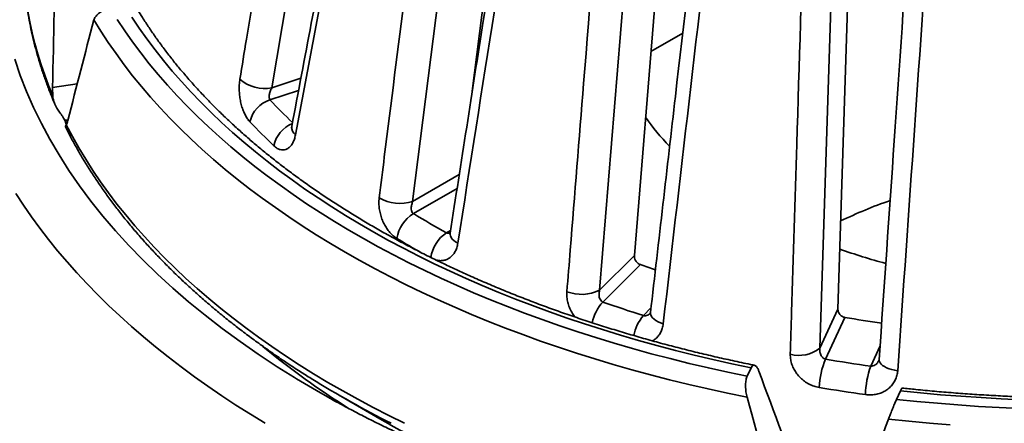
# Model space of a CAD drawing. Units: inches. Extents: x 1.3 to 67.2, y 0.5 to 87.5.
# Drawn here: x 50 to 56.3, y 63.8 to 66.4 of the extents above; entities that cross this region are included whole.
import ezdxf

# ---------------------------------------------------------------- set-up
doc = ezdxf.new("R2010")
doc.units = ezdxf.units.IN
doc.header["$LTSCALE"] = 8
doc.header["$MEASUREMENT"] = 0

msp = doc.modelspace()

# ---------------------------------------------------------------- linework, layer by layer
at = {"color": 7, "linetype": 'Continuous', "lineweight": 35}
for p, q in [((52.3245581, 70.2508233), (51.6141792, 65.9690496)), ((53.3861119, 69.7229275), (52.9097557, 65.9480341)), ((53.0787527, 69.6125871), (52.5242099, 65.2346777)), ((54.3112449, 69.259042), (53.9578656, 64.886663)), ((54.0933928, 69.1087846), (53.7324773, 64.6612992)), ((55.412831, 68.9491898), (55.27331, 64.5393497)), ((55.2993331, 68.7737494), (55.1566403, 64.2879889)), ((54.2700041, 66.3238645), (54.06443, 66.2051891)), ((53.7324773, 64.6612992), (53.9578656, 64.886663)), ((53.9960336, 64.8269925), (53.7542561, 64.5852411)), ((55.1566403, 64.2879889), (55.27331, 64.5393497)), ((55.3189453, 64.4860483), (55.1937917, 64.2164096)), ((54.6864527, 64.1062337), (54.7120214, 64.1613204)), ((51.9032323, 64.0128678), (51.9880177, 63.9647387)), ((52.0439919, 63.9860542), (52.3273092, 63.8224458)), ((55.6523785, 63.9568206), (55.6779472, 64.0119073))]:
    msp.add_line(p, q, dxfattribs=at)
at = {"color": 8, "linetype": 'Continuous', "lineweight": 35}
for p, q in [((51.6141792, 65.9690496), (51.8019608, 66.0316367)), ((50.1970145, 65.9709506), (50.3557392, 65.9955027)), ((51.7871291, 65.9532542), (51.6019088, 65.8915208)), ((50.296695, 65.7633317), (50.2747847, 65.7599425)), ((50.2778907, 65.7532512), (50.2946641, 65.7558458)), ((52.5242099, 65.2346777), (52.82537, 65.4085337)), ((52.8114553, 65.3195722), (52.5291315, 65.1565902)), ((52.742487, 65.0334227), (52.7691002, 65.0487862)), ((54.015562, 64.4981484), (54.0648295, 64.5474105)), ((55.485241, 64.1713273), (55.5460267, 64.3022882))]:
    msp.add_line(p, q, dxfattribs=at)
at = {"color": 7, "linetype": 'Continuous', "lineweight": 35, "flags": 128}
for points in [[(54.6858218, 63.9709516), (54.5592152, 63.9969103), (54.4335205, 64.0243065), (54.308787, 64.0531296), (54.1850635, 64.0833682), (54.0623977, 64.1150109), (53.9408378, 64.1480448), (53.820431, 64.1824576), (53.7012245, 64.2182358), (53.583264, 64.2553649), (53.4665965, 64.2938313), (53.3512664, 64.3336191), (53.2373195, 64.3747136), (53.1247995, 64.4170983), (53.013751, 64.460757), (52.9042165, 64.5056724), (52.796239, 64.551827), (52.6898607, 64.599203), (52.5851229, 64.6477819), (52.4820663, 64.6975448), (52.3807317, 64.7484724), (52.2811577, 64.8005445), (52.1833834, 64.8537411), (52.0874472, 64.9080415), (51.993386, 64.9634243), (51.9012368, 65.0198682), (51.8110354, 65.077351), (51.7228167, 65.1358503), (51.6366155, 65.1953436), (51.5524653, 65.2558074), (51.4703987, 65.3172183), (51.3904479, 65.3795524), (51.3126438, 65.4427853), (51.2370165, 65.5068922), (51.1635962, 65.5718486), (51.0924107, 65.6376288), (51.0234886, 65.7042075), (50.9568557, 65.7715581), (50.8925392, 65.8396553), (50.8305628, 65.9084718), (50.7709517, 65.9779811), (50.7137291, 66.0481562), (50.6589164, 66.1189696), (50.6065359, 66.1903937), (50.5566074, 66.2624008), (50.5091506, 66.3349628), (50.4641841, 66.4080512)], [(50.6148463, 66.4102804), (50.6627873, 66.3381458), (50.7132122, 66.2665778), (50.7661008, 66.1956049), (50.8214317, 66.1252552), (50.8791835, 66.0555571), (50.9393325, 65.986538), (51.0018553, 65.9182253), (51.0667267, 65.8506466), (51.133921, 65.7838285), (51.2034114, 65.7177977), (51.2751706, 65.6525807), (51.3491693, 65.588203), (51.4253784, 65.5246905), (51.5037676, 65.4620686), (51.5843058, 65.4003622), (51.6669606, 65.3395956), (51.7516997, 65.2797934), (51.8384885, 65.220979), (51.927293, 65.1631761), (52.018078, 65.1064078), (52.1108068, 65.0506964), (52.2054428, 64.9960642), (52.3019483, 64.942533), (52.4002845, 64.8901239), (52.5004129, 64.8388581), (52.6022936, 64.7887561), (52.7058852, 64.7398373), (52.8111474, 64.6921216), (52.9180376, 64.6456279), (53.0265137, 64.6003748), (53.1365325, 64.5563802), (53.2480499, 64.5136616), (53.3610214, 64.472236), (53.4754025, 64.43212), (53.5911473, 64.3933296), (53.7082098, 64.3558801), (53.8265436, 64.3197865), (53.9461011, 64.2850632), (54.0668349, 64.2517238), (54.1886974, 64.219782), (54.3116394, 64.18925), (54.4356122, 64.1601403), (54.5605665, 64.1324645), (54.6864527, 64.1062337)], [(54.7120214, 64.1613204), (54.588341, 64.1871799), (54.4655765, 64.2144551), (54.3437767, 64.2431357), (54.22299, 64.27321), (54.1032641, 64.3046664), (53.9846466, 64.3374922), (53.8671842, 64.3716742), (53.7509236, 64.4071993), (53.635911, 64.4440533), (53.5221919, 64.4822214), (53.4098112, 64.5216887), (53.2988135, 64.5624394), (53.1892429, 64.6044575), (53.0811426, 64.6477261), (52.9745554, 64.6922283), (52.8695238, 64.7379464), (52.7660895, 64.7848624), (52.6642931, 64.8329575), (52.5641753, 64.8822128), (52.4657754, 64.9326087), (52.3691322, 64.984125), (52.2742849, 65.0367419), (52.1812703, 65.0904381), (52.0901253, 65.1451923), (52.0008867, 65.2009832), (51.913589, 65.2577882), (51.8282671, 65.315585), (51.7449549, 65.3743508), (51.6636852, 65.4340622), (51.5844906, 65.4946957), (51.5074022, 65.5562271), (51.4324506, 65.6186321), (51.3596652, 65.6818858), (51.2890754, 65.7459635), (51.2207086, 65.8108394), (51.1545922, 65.8764881), (51.0907525, 65.9428835), (51.0292145, 66.0099992), (50.970003, 66.0778089), (50.9131409, 66.1462853), (50.858651, 66.2154016), (50.806555, 66.2851303), (50.7568735, 66.3554438), (50.7096262, 66.4263142)], [(50.2849381, 65.7300039), (50.3243111, 65.65545), (50.3662046, 65.5813553), (50.4106035, 65.5077486), (50.4574898, 65.4346576), (50.5068456, 65.3621106), (50.5586526, 65.2901352), (50.6128906, 65.2187592), (50.6695388, 65.1480099), (50.7285755, 65.0779145), (50.7899779, 65.0084995), (50.8537228, 64.939792), (50.9197854, 64.871818), (50.9881406, 64.8046037), (51.0587625, 64.7381749), (51.1316232, 64.6725568), (51.2066957, 64.607775), (51.2839505, 64.5438539), (51.3633584, 64.4808182), (51.4448888, 64.4186923), (51.5285104, 64.3574995), (51.6141912, 64.2972636), (51.7018987, 64.2380077), (51.7915985, 64.1797542), (51.8832569, 64.1225257), (51.9768385, 64.0663442), (52.0723076, 64.0112311), (52.1696273, 63.9572076), (52.2687606, 63.9042943), (52.3696696, 63.8525117), (52.4723149, 63.8018793)], [(51.5706168, 63.8018239), (51.4751996, 63.8600999), (51.3816937, 63.9193996), (51.2901325, 63.979702), (51.2005482, 64.0409859), (51.1129724, 64.1032299), (51.0274355, 64.1664116), (50.9439684, 64.2305093), (50.8626, 64.2955001), (50.783359, 64.3613611), (50.7062733, 64.4280691), (50.6313704, 64.4956006), (50.5586765, 64.5639321), (50.488217, 64.633039), (50.4200168, 64.7028972), (50.3541001, 64.7734822), (50.2904903, 64.8447689), (50.2292096, 64.9167326), (50.1702795, 64.9893475), (50.1137204, 65.062588), (50.0595531, 65.1364287), (50.0077959, 65.2108433), (49.9584677, 65.2858056)], [(51.7607522, 64.0975345), (51.7741314, 64.0893733), (51.9032323, 64.0128678)], [(56.4604578, 63.9545242), (56.3293012, 63.9603346), (56.1983705, 63.9676508), (56.0677182, 63.9764698), (55.9373959, 63.9867886), (55.807455, 63.9986026), (55.6779472, 64.0119073)], [(55.6523785, 63.9568206), (55.7841182, 63.943201), (55.9163025, 63.9311016), (56.0488786, 63.9205274), (56.1817938, 63.9114821), (56.3149951, 63.9039698), (56.4484297, 63.8979934)], [(55.9980103, 63.7918341), (55.8650241, 63.8028761), (55.7324411, 63.8154314), (55.6003128, 63.8294947)]]:
    msp.add_lwpolyline(points, dxfattribs=at)
at = {"color": 8, "linetype": 'Continuous', "lineweight": 35, "flags": 128}
for points in [[(49.9516361, 66.1542438), (49.9877307, 66.0494899), (50.0285624, 65.9453173), (50.0741042, 65.8417973), (50.1243245, 65.7390013), (50.1791887, 65.6369992), (50.2386597, 65.5358613), (50.3026961, 65.4356567), (50.3712542, 65.3364541), (50.4442871, 65.2383214), (50.5217449, 65.1413261), (50.6035746, 65.0455346), (50.6897196, 64.9510124), (50.7801215, 64.8578246), (50.8747174, 64.7660345), (50.9734435, 64.6757056), (51.0762319, 64.5868996), (51.1830114, 64.4996771), (51.2937098, 64.4140983), (51.4082508, 64.3302216), (51.5265558, 64.2481045), (51.6485437, 64.1678033), (51.7607522, 64.0975345)], [(52.8161485, 64.9648817), (52.8019817, 64.9735258), (52.7898725, 64.9827891), (52.7800428, 64.9925022), (52.7726726, 65.0024869), (52.7678974, 65.0125606), (52.7658042, 65.0225387), (52.7661286, 65.0305909)], [(54.1440048, 64.4449675), (54.1265578, 64.4512089), (54.1106441, 64.4583425), (54.0965549, 64.4662377), (54.0845486, 64.4747498), (54.0748452, 64.4837232), (54.0676221, 64.4929931), (54.063012, 64.5023899), (54.0610989, 64.5117413), (54.0612555, 64.517198)], [(55.6597122, 64.1411683), (55.640174, 64.1445986), (55.6215401, 64.1491066), (55.6041514, 64.1546094), (55.5883272, 64.1610065), (55.5743569, 64.1681804), (55.5624963, 64.176), (55.552963, 64.1843219), (55.5459311, 64.1929936), (55.5415301, 64.2018564), (55.5398402, 64.2107478), (55.5398937, 64.2137971)]]:
    msp.add_lwpolyline(points, dxfattribs=at)
at = {"color": 8, "linetype": 'Continuous', "lineweight": 35}
for centre, radius, start, end in [((52.3952486, 66.8578679), 2.3900885, 175.73175473, 203.17881411), ((54.2858842, 68.4249976), 3.6908304, 223.34774887, 226.55320875), ((51.8218643, 65.5536284), 0.1994686, 112.22280713, 168.03318567), ((51.8015365, 65.7132561), 0.0591678, 174.38206935, 233.8507453), ((56.5715798, 62.460384), 2.9422615, 109.07384496, 115.80771459), ((55.4171289, 69.9332916), 5.774175, 238.75529388, 240.61959904), ((52.8765675, 64.8363518), 0.2383579, 124.23008279, 170.95372104), ((53.9644865, 64.3901319), 0.2868178, 137.13643386, 167.5748937), ((54.2500879, 64.3046745), 0.3040305, 140.47881853, 167.78957913), ((54.8506465, 68.2752841), 5.1642123, 230.36992366, 238.00243381)]:
    msp.add_arc(centre, radius, start, end, dxfattribs=at)
at = {"color": 7, "linetype": 'Continuous', "lineweight": 35}
for centre, radius, start, end in [((51.57073, 66.2195493), 0.25424, 229.95635552, 279.84006523), ((51.6608659, 65.7073858), 0.1933433, 107.75425906, 167.40992178), ((52.6022169, 66.8361972), 2.5642278, 204.81683533, 204.98167061), ((54.2247599, 68.3478536), 3.7852384, 223.34864625, 226.65748582), ((55.3921352, 66.7471204), 1.6711929, 215.35155296, 223.7261976), ((52.4441071, 65.5034668), 0.2804711, 240.91651403, 286.59476844), ((52.6480857, 64.9612103), 0.2287431, 121.33454699, 171.09879023), ((55.479458, 70.0208843), 5.6890934, 238.7620505, 241.24332603), ((56.6874144, 68.9168608), 4.2289151, 250.63686062, 254.85611541), ((56.3959443, 71.5961743), 7.1820188, 250.47881092, 251.29469908), ((53.6167252, 64.9013045), 0.2664603, 249.03275567, 295.74755793), ((56.3979841, 72.0817254), 7.9489983, 250.57417056, 252.55960436), ((56.8338658, 73.3159645), 8.9589287, 260.2647275, 261.8001776), ((55.0222805, 64.4561207), 0.2152228, 254.63692973, 308.62952168), ((55.6659963, 64.0123083), 0.5144264, 156.62452537, 177.64987647), ((56.8310203, 73.8361829), 9.7581021, 260.34114704, 262.07284145), ((56.0645749, 63.96697), 0.6143205, 160.56995233, 178.11130926), ((55.3492836, 69.7035941), 6.6041519, 238.19210915, 243.33163585), ((56.8291886, 73.8878885), 9.9961913, 260.34108573, 262.07292598), ((55.4118079, 69.1630162), 6.1673191, 239.99099764, 241.60558342)]:
    msp.add_arc(centre, radius, start, end, dxfattribs=at)
for centre, major_axis, ratio, start_param, end_param in [((57.4933065, 58.6719508), (-1.814556, 25.6527321), 0.27596809, 1.22334334, 1.262817366), ((56.3076984, 61.2263044), (2.8660492, 17.1164962), 0.392764372, 1.329592243, 1.369066269), ((54.5700315, 73.4762644), (-6.613185, 21.4374457), 0.124934248, 1.982612123, 2.023963006), ((59.1128773, 59.6069091), (-7.0417006, 22.8636423), 0.126516091, 1.339947187, 1.379421213), ((54.6881276, 60.2913461), (7.6046464, 20.6390525), 0.016933398, 1.404758129, 1.444232155)]:
    msp.add_ellipse(centre, major_axis=major_axis, ratio=ratio, start_param=start_param, end_param=end_param, dxfattribs=at)
for points, knots in [([(51.4071594, 66.0249148), (51.4214165, 66.1112389), (51.4927019, 66.5428595), (51.7286043, 67.9706641), (51.9508174, 69.3123746), (52.1158312, 70.3087191)], [0, 0, 0, 0, 0.060461026, 0.302305091, 1, 1, 1, 1]), ([(52.5383141, 69.9156266), (52.5307281, 69.8757311), (52.3493189, 68.921685), (52.0840311, 67.5227941), (51.8269671, 66.1639086), (51.7428055, 65.7190158)], [0, 0, 0, 0, 0.028516789, 0.68194092, 1, 1, 1, 1]), ([(52.5644602, 69.8601386), (52.5483392, 69.7756012), (52.4677344, 69.3529148), (52.2013515, 67.9547002), (51.9518856, 66.6410135), (51.766634, 65.6654791)], [0, 0, 0, 0, 0.060461049, 0.302305098, 1, 1, 1, 1]), ([(52.3077747, 65.2583596), (52.3188818, 65.3466114), (52.3744171, 65.7878705), (52.55819, 67.2475713), (52.7312471, 68.6193227), (52.859758, 69.6379754)], [0, 0, 0, 0, 0.060461023, 0.302305098, 1, 1, 1, 1]), ([(53.441257, 69.3389168), (53.434821, 69.297956), (53.280893, 68.3183136), (53.0557935, 66.8821609), (52.8376512, 65.4871665), (52.7662509, 65.0305702)], [0, 0, 0, 0, 0.028516798, 0.682023402, 1, 1, 1, 1]), ([(53.4942154, 69.2717109), (53.4805119, 69.1849069), (53.4119945, 68.7508868), (53.1855736, 67.3152188), (52.9735763, 65.9664602), (52.8161485, 64.9648817)], [0, 0, 0, 0, 0.060461059, 0.302305105, 1, 1, 1, 1]), ([(53.5213766, 64.6524878), (53.5285767, 64.7421309), (53.5645771, 65.1903467), (53.6836971, 66.6730681), (53.7958047, 68.0664923), (53.879055, 69.1012391)], [0, 0, 0, 0, 0.060461014, 0.3023051, 1, 1, 1, 1]), ([(54.5698451, 68.9154571), (54.5649975, 68.873639), (54.448998, 67.8729591), (54.2794294, 66.4068214), (54.1150742, 64.982765), (54.0613407, 64.51719)], [0, 0, 0, 0, 0.028516739, 0.682387359, 1, 1, 1, 1]), ([(54.6561035, 68.8422511), (54.6457515, 68.7536188), (54.5939911, 68.3104575), (54.4229618, 66.8445826), (54.2628802, 65.4675455), (54.1440048, 64.4449675)], [0, 0, 0, 0, 0.060461059, 0.302305107, 1, 1, 1, 1]), ([(54.9652606, 64.2485887), (54.9680631, 64.338992), (54.9820756, 64.791009), (55.028423, 66.2863056), (55.0719419, 67.6915578), (55.1042587, 68.735088)], [0, 0, 0, 0, 0.060461019, 0.30230509, 1, 1, 1, 1]), ([(55.8472876, 68.6740433), (55.8443589, 68.6316345), (55.7742225, 67.6160252), (55.6717362, 66.1292199), (55.5723689, 64.6851299), (55.5399368, 64.2137998)], [0, 0, 0, 0, 0.028516767, 0.682921966, 1, 1, 1, 1]), ([(55.9709436, 68.6010259), (55.9646485, 68.5111285), (55.9331727, 68.0616413), (55.8291908, 66.574865), (55.7319342, 65.1782699), (55.6597122, 64.1411683)], [0, 0, 0, 0, 0.060461053, 0.302305099, 1, 1, 1, 1]), ([(50.0118443, 67.0339075), (50.0112526, 67.0272971), (50.0084566, 66.9960634), (50.0057668, 66.9401385), (50.0038522, 66.8661703), (50.0044317, 66.7921966), (50.0072758, 66.7182484), (50.0124449, 66.6443471), (50.0199211, 66.5705166), (50.029706, 66.4967795), (50.0417966, 66.4231582), (50.0561897, 66.3496757), (50.0728825, 66.2763552), (50.0918697, 66.2032196), (50.1131533, 66.1302937), (50.1367, 66.0575965), (50.1626123, 65.9851702), (50.1874593, 65.9207908), (50.2046342, 65.8807207), (50.2115603, 65.8645615)], [0, 0, 0, 0, 0.016817515, 0.079461652, 0.142093337, 0.20471795, 0.267340856, 0.329966738, 0.392600596, 0.455248396, 0.517915421, 0.580606585, 0.643326608, 0.706079357, 0.768868597, 0.831697195, 0.894567665, 0.957482029, 1, 1, 1, 1]), ([(50.5694081, 66.4829529), (50.5629395, 66.4817098), (50.5511883, 66.4794516), (50.5345207, 66.4736575), (50.519607, 66.4669369), (50.5057176, 66.4588215), (50.4930077, 66.44947), (50.4821378, 66.4391369), (50.4707801, 66.4252575), (50.4667551, 66.414758), (50.4641841, 66.4080512)], [0, 0, 0, 0, 0.131096656, 0.238159105, 0.345241545, 0.455766243, 0.566308052, 0.681386457, 0.796475823, 1, 1, 1, 1]), ([(54.7331917, 64.1774372), (54.7295774, 64.1781605), (54.6873541, 64.18661), (54.6070272, 64.2036042), (54.4925969, 64.2289543), (54.3790678, 64.2555971), (54.2664311, 64.2834407), (54.154741, 64.3124973), (54.0440332, 64.3427491), (53.934349, 64.3741874), (53.8257263, 64.4067984), (53.7182051, 64.4405715), (53.6118227, 64.4754925), (53.5066182, 64.5115496), (53.4026279, 64.5487278), (53.2998896, 64.5870138), (53.1984398, 64.6263931), (53.0983141, 64.6668504), (52.9995482, 64.7083705), (52.9021781, 64.7509384), (52.8062363, 64.7945365), (52.7117588, 64.8391499), (52.6187772, 64.8847604), (52.5273254, 64.9313515), (52.4374347, 64.9789052), (52.3491372, 65.0274038), (52.2624636, 65.076829), (52.1774435, 65.1271618), (52.0941071, 65.1783837), (52.0124831, 65.2304754), (51.9325989, 65.283417), (51.8544831, 65.3371894), (51.7781611, 65.3917715), (51.7036609, 65.4471441), (51.6310059, 65.503286), (51.5602207, 65.5601766), (51.4913305, 65.6177957), (51.424356, 65.6761217), (51.3593216, 65.7351343), (51.2962461, 65.7948116), (51.2351523, 65.8551332), (51.1760589, 65.9160777), (51.1189852, 65.9776239), (51.0639488, 66.0397506), (51.0109691, 66.1024372), (50.9600605, 66.1656621), (50.9112452, 66.2294054), (50.8645167, 66.2936426), (50.8199718, 66.358367), (50.7807456, 66.4182774), (50.7573081, 66.45677), (50.7471887, 66.4733898)], [0, 0, 0, 0, 0.001957637, 0.02286954, 0.043780392, 0.064690031, 0.085598323, 0.106505279, 0.127410807, 0.148314857, 0.169217429, 0.190118411, 0.211017832, 0.231915603, 0.252811733, 0.273706211, 0.294598965, 0.315490068, 0.336379469, 0.357267179, 0.378153251, 0.399037698, 0.419920595, 0.440801989, 0.461681971, 0.482560644, 0.503438135, 0.524314593, 0.545190191, 0.566065134, 0.586939661, 0.607814037, 0.628688452, 0.649563266, 0.670438809, 0.691315529, 0.712193903, 0.733074426, 0.753957679, 0.774844237, 0.79573484, 0.816630191, 0.837531083, 0.858438336, 0.879352933, 0.90027571, 0.921207706, 0.942149966, 0.963103496, 0.98406942, 1, 1, 1, 1]), ([(51.4721716, 65.7495297), (51.4667306, 65.7559066), (51.4558482, 65.7686607), (51.441304, 65.7935468), (51.4286303, 65.8218924), (51.4181555, 65.8532451), (51.4102182, 65.8866946), (51.4049039, 65.9212515), (51.4025105, 65.9558372), (51.4027231, 65.9912134), (51.4056214, 66.013231), (51.4071594, 66.0249148)], [0, 0, 0, 0, 0.109486855, 0.218976869, 0.328449242, 0.437922266, 0.547658038, 0.657390605, 0.766833834, 0.876269522, 1, 1, 1, 1]), ([(50.1980858, 65.9171242), (50.1976655, 65.9261673), (50.1968165, 65.9444379), (50.1969481, 65.9620537), (50.1970145, 65.9709506)], [0, 0, 0, 0, 0.49495062, 1, 1, 1, 1]), ([(51.6141792, 65.9690496), (51.6102681, 65.9615673), (51.6043604, 65.9502656), (51.5993023, 65.9339577), (51.5964658, 65.9201486), (51.5960212, 65.9064154), (51.5985174, 65.896496), (51.6011439, 65.8926428), (51.6019088, 65.8915208)], [0, 0, 0, 0, 0.283089564, 0.427592873, 0.571939276, 0.770871447, 0.933275785, 1, 1, 1, 1]), ([(50.2510192, 65.7988314), (50.2449749, 65.8072446), (50.2327129, 65.8243124), (50.2172914, 65.8504178), (50.2065293, 65.8754068), (50.2001734, 65.8965949), (50.198728, 65.9108085), (50.1980858, 65.9171242)], [0, 0, 0, 0, 0.254218486, 0.51573008, 0.686107504, 0.860521857, 1, 1, 1, 1]), ([(50.2747847, 65.7599425), (50.2724586, 65.7645737), (50.2677355, 65.7739769), (50.259096, 65.7874789), (50.2530182, 65.7960217), (50.2510192, 65.7988314)], [0, 0, 0, 0, 0.3944134315, 0.8008180632, 1, 1, 1, 1]), ([(50.284214, 65.7322608), (50.284199, 65.73327), (50.284141, 65.7371592), (50.2817607, 65.7444662), (50.2788491, 65.7510755), (50.2778907, 65.7532512)], [0, 0, 0, 0, 0.190319957, 0.733459986, 1, 1, 1, 1]), ([(50.2955314, 65.7586992), (50.2939955, 65.7531475), (50.2908924, 65.7419308), (50.2869362, 65.7340062), (50.2849381, 65.7300039)], [0, 0, 0, 0, 0.494953148, 1, 1, 1, 1]), ([(50.2849381, 65.7300039), (50.2834457, 65.7270459), (50.2803998, 65.721009), (50.2795661, 65.7169265), (50.2800816, 65.7168929), (50.2802277, 65.7168834)], [0, 0, 0, 0, 0.407810813, 0.832288903, 1, 1, 1, 1]), ([(50.280037, 65.7167811), (50.2883124, 65.7002084), (50.3084261, 65.6599277), (50.3429409, 65.5964281), (50.3832104, 65.5262246), (50.4257694, 65.4564791), (50.4705003, 65.3871967), (50.5174156, 65.3184079), (50.5664928, 65.2501362), (50.6177163, 65.1824067), (50.6710682, 65.1152437), (50.7265297, 65.0486715), (50.7840814, 64.982714), (50.8437027, 64.9173947), (50.9053722, 64.8527367), (50.9690682, 64.7887629), (51.0347676, 64.7254955), (51.1024469, 64.6629566), (51.1720817, 64.6011676), (51.2436477, 64.5401498), (51.3171194, 64.4799239), (51.3924699, 64.4205101), (51.4696731, 64.3619282), (51.5487042, 64.3041993), (51.6295206, 64.2473342), (51.712155, 64.1913854), (51.791377, 64.1394994), (51.8438571, 64.1067151), (51.8675475, 64.0919157)], [0, 0, 0, 0, 0.027245597, 0.066221791, 0.105225318, 0.144255543, 0.183311244, 0.222391389, 0.261494551, 0.300619341, 0.339764358, 0.378928102, 0.418108855, 0.457305245, 0.496515714, 0.535738818, 0.574973091, 0.614217248, 0.65347, 0.692730128, 0.731996506, 0.771268115, 0.810543972, 0.8498232, 0.889104993, 0.928388632, 0.967673447, 1, 1, 1, 1]), ([(51.7426143, 65.7191297), (51.7423772, 65.717861), (51.7417296, 65.714396), (51.7406799, 65.7109466), (51.739828, 65.7086891), (51.7398417, 65.7087314), (51.7398469, 65.7087473)], [0, 0, 0, 0, 0.189799761, 0.518371345, 0.818318862, 1, 1, 1, 1]), ([(51.766634, 65.6654791), (51.764489, 65.6561193), (51.760199, 65.637399), (51.7499957, 65.6137891), (51.7373412, 65.5944365), (51.7223944, 65.5798944), (51.7055907, 65.5707409), (51.6874099, 65.5670419), (51.6684361, 65.5693396), (51.6478252, 65.5774366), (51.6341872, 65.5887834), (51.6267306, 65.5949872)], [0, 0, 0, 0, 0.107763027, 0.215532921, 0.323243825, 0.430960317, 0.539719239, 0.648479753, 0.758115026, 0.867749031, 1, 1, 1, 1]), ([(52.4220975, 64.996604), (52.4141907, 65.0019666), (52.3983769, 65.0126919), (52.3764095, 65.0348028), (52.3565739, 65.0606781), (52.3393649, 65.0899266), (52.3253504, 65.1217078), (52.314764, 65.1550562), (52.308138, 65.1889562), (52.3049856, 65.2241092), (52.3068078, 65.2464855), (52.3077747, 65.2583596)], [0, 0, 0, 0, 0.109487198, 0.218976902, 0.328449504, 0.437922542, 0.547658459, 0.657390743, 0.766833725, 0.876269567, 1, 1, 1, 1]), ([(52.5242099, 65.2346777), (52.5212871, 65.2266759), (52.5168725, 65.2145898), (52.5149173, 65.1977488), (52.5150602, 65.1837349), (52.5181235, 65.1702008), (52.5237426, 65.1608982), (52.5279161, 65.1575618), (52.5291315, 65.1565902)], [0, 0, 0, 0, 0.283092927, 0.427594487, 0.571939036, 0.770871931, 0.933275327, 1, 1, 1, 1]), ([(52.7660935, 65.0306378), (52.765936, 65.0296525), (52.7655198, 65.0270489), (52.7647246, 65.0247107), (52.7645967, 65.0244086), (52.7645374, 65.0242686)], [0, 0, 0, 0, 0.246251343, 0.650681957, 1, 1, 1, 1]), ([(53.9578656, 64.886663), (53.9579302, 64.8813072), (53.9580594, 64.870595), (53.9644816, 64.8542352), (53.9747237, 64.8401752), (53.9860267, 64.8311579), (53.9934306, 64.828076), (53.9960336, 64.8269925)], [0, 0, 0, 0, 0.2217036391, 0.4434299532, 0.6642478557, 0.8819588086, 1, 1, 1, 1]), ([(61.1640933, 64.8760565), (61.1608822, 64.8744516), (61.1269273, 64.8574805), (61.0612248, 64.8257931), (60.9663664, 64.7814401), (60.8699783, 64.7381568), (60.7721924, 64.6958965), (60.6730175, 64.6546918), (60.572495, 64.6145541), (60.4706592, 64.5754995), (60.3675465, 64.5375424), (60.2631931, 64.5006978), (60.157637, 64.4649784), (60.0509149, 64.4303987), (59.9430651, 64.3969714), (59.8341263, 64.364709), (59.7241369, 64.333624), (59.6131369, 64.3037274), (59.5011649, 64.2750315), (59.3882619, 64.2475462), (59.2744678, 64.2212821), (59.1598231, 64.1962494), (59.0443691, 64.1724574), (58.9281472, 64.1499145), (58.8111986, 64.1286301), (58.6935654, 64.1086114), (58.5752898, 64.0898664), (58.4564141, 64.0724018), (58.3369807, 64.0562245), (58.2170327, 64.0413398), (58.0966126, 64.0277548), (57.975764, 64.0154728), (57.8545298, 64.0044996), (57.7329536, 63.9948392), (57.611079, 63.9864945), (57.4889497, 63.9794693), (57.3666091, 63.9737663), (57.2441017, 63.9693868), (57.1214707, 63.9663338), (56.9987606, 63.9646069), (56.8760148, 63.9642082), (56.7532777, 63.965137), (56.6305932, 63.9673928), (56.5080054, 63.9709755), (56.3855582, 63.9758831), (56.2632951, 63.982114), (56.1412612, 63.9896679), (56.0194959, 63.9985301), (55.8980592, 64.008746), (55.7874219, 64.0191401), (55.7174541, 64.0266795), (55.6876932, 64.0298864)], [0, 0, 0, 0, 0.0021802032, 0.0230540873, 0.0439295391, 0.0648063911, 0.0856847161, 0.1065645346, 0.1274459274, 0.1483288731, 0.1692134079, 0.1900995382, 0.2109872151, 0.2318764671, 0.2527672625, 0.2736595421, 0.2945533238, 0.3154485434, 0.3363451264, 0.3572431122, 0.3781423595, 0.3990428777, 0.4199445856, 0.440847438, 0.4617514273, 0.4826564025, 0.5035623525, 0.5244692243, 0.5453769184, 0.5662854296, 0.5871946886, 0.6081045279, 0.6290150251, 0.6499261093, 0.6708375474, 0.6917495224, 0.7126617333, 0.7335742962, 0.7544869827, 0.7753999265, 0.7963128601, 0.8172259189, 0.8381388394, 0.8590516409, 0.8799642748, 0.900876641, 0.921788715, 0.942700319, 0.9636115101, 0.9845221367, 1, 1, 1, 1]), ([(53.7324773, 64.6612992), (53.7307424, 64.6529435), (53.7281219, 64.6403227), (53.7294028, 64.6234304), (53.732515, 64.6096639), (53.7388785, 64.5968465), (53.7472358, 64.5886055), (53.7526728, 64.5859999), (53.7542561, 64.5852411)], [0, 0, 0, 0, 0.28309294, 0.427593954, 0.571938528, 0.770871686, 0.933275217, 1, 1, 1, 1]), ([(54.0612336, 64.5171772), (54.0611189, 64.5163336), (54.0608405, 64.5142865), (54.0601705, 64.5125442), (54.0602321, 64.5126678), (54.0602522, 64.5127082)], [0, 0, 0, 0, 0.320370943, 0.777455221, 1, 1, 1, 1]), ([(55.27331, 64.5393497), (55.2736896, 64.5340277), (55.2744487, 64.523383), (55.2824987, 64.5081231), (55.2946381, 64.4957643), (55.3076516, 64.4885949), (55.3160076, 64.4867107), (55.3189453, 64.4860483)], [0, 0, 0, 0, 0.2217031259, 0.4434297273, 0.6642465574, 0.8819600619, 1, 1, 1, 1]), ([(55.1566403, 64.2879889), (55.1562117, 64.2794688), (55.1555644, 64.2665997), (55.1599932, 64.2501414), (55.165863, 64.2370576), (55.1750919, 64.225425), (55.1856198, 64.2186197), (55.1919487, 64.216908), (55.1937917, 64.2164096)], [0, 0, 0, 0, 0.283091415, 0.427593967, 0.571937712, 0.770872348, 0.933275295, 1, 1, 1, 1]), ([(55.1520026, 64.0334028), (55.1409119, 64.0358268), (55.1187301, 64.0406747), (55.0868141, 64.0544511), (55.0571027, 64.0726618), (55.0303236, 64.0951064), (55.0073684, 64.1211686), (54.9887132, 64.1499942), (54.9752343, 64.180784), (54.966211, 64.2140539), (54.9655901, 64.236616), (54.9652606, 64.2485887)], [0, 0, 0, 0, 0.109487171, 0.218976495, 0.328449034, 0.437922364, 0.547658587, 0.657390514, 0.766833744, 0.876269555, 1, 1, 1, 1]), ([(54.7120214, 64.1613204), (54.7144576, 64.1656316), (54.7183873, 64.1725858), (54.7250401, 64.1769953), (54.730854, 64.1781553), (54.7369353, 64.1765491), (54.7430456, 64.1723391), (54.7491179, 64.1654743), (54.7559592, 64.1548438), (54.7602172, 64.1444724), (54.7627617, 64.1382746)], [0, 0, 0, 0, 0.174764954, 0.281903367, 0.392154998, 0.499304758, 0.609414842, 0.719389871, 0.832311244, 1, 1, 1, 1]), ([(55.5398565, 64.2138185), (55.5398575, 64.2136496), (55.5398654, 64.2122423), (55.5393412, 64.2102605), (55.5387912, 64.2090411), (55.5385211, 64.2084422)], [0, 0, 0, 0, 0.064904532, 0.540693348, 1, 1, 1, 1]), ([(54.6858218, 63.9709516), (54.6844305, 63.9764537), (54.6816478, 63.9874579), (54.6786856, 64.0053192), (54.6767615, 64.0235628), (54.6759856, 64.0417201), (54.6764098, 64.0591933), (54.6779634, 64.0753162), (54.6806369, 64.089578), (54.683603, 64.0996826), (54.6857583, 64.1046375), (54.6864527, 64.1062337)], [0, 0, 0, 0, 0.119978639, 0.239955733, 0.360039334, 0.480108481, 0.598685891, 0.717236498, 0.8314859, 0.945712958, 1, 1, 1, 1]), ([(55.6597122, 64.1411683), (55.6584363, 64.1309904), (55.6558845, 64.110634), (55.6450696, 64.0819985), (55.6293741, 64.0558667), (55.6088871, 64.0328514), (55.5841177, 64.0137569), (55.5557743, 63.9989334), (55.5246024, 63.9892401), (55.4892633, 63.9839583), (55.4642592, 63.9860649), (55.4505882, 63.9872167)], [0, 0, 0, 0, 0.107763224, 0.215533084, 0.32324411, 0.430960648, 0.539719995, 0.648480462, 0.758115778, 0.867749491, 1, 1, 1, 1]), ([(55.6876738, 64.0297163), (55.6876703, 64.0297398), (55.6875965, 64.0302308), (55.6864473, 64.0286366), (55.6841612, 64.0247257), (55.6812302, 64.0189056), (55.6788961, 64.01393), (55.6779472, 64.0119073)], [0, 0, 0, 0, 0.013922978, 0.291702131, 0.550617921, 0.817315176, 1, 1, 1, 1]), ([(61.7978051, 63.9564867), (61.7890737, 63.9515895), (61.7502775, 63.9298299), (61.679785, 63.8921253), (61.5863242, 63.8434167), (61.491184, 63.7957239), (61.3945488, 63.7489782), (61.2964102, 63.7032189), (61.1968095, 63.6584574), (61.0957767, 63.6147115), (60.9933454, 63.5719968), (60.8895494, 63.5303289), (60.7844224, 63.4897233), (60.6779993, 63.4501946), (60.5703144, 63.411758), (60.4614044, 63.3744268), (60.3513045, 63.3382152), (60.2400514, 63.3031362), (60.1276822, 63.2692028), (60.0142337, 63.2364276), (59.8997444, 63.204822), (59.7842515, 63.1743985), (59.6677943, 63.1451674), (59.5504113, 63.1171396), (59.4321414, 63.0903256), (59.3130243, 63.0647349), (59.1930998, 63.0403769), (59.0724078, 63.0172608), (58.9509889, 62.9953943), (58.8288834, 62.9747858), (58.7061322, 62.9554429), (58.5827763, 62.9373724), (58.4588572, 62.9205808), (58.3344157, 62.9050748), (58.2094944, 62.890859), (58.0841345, 62.8779393), (57.9583781, 62.8663203), (57.8322673, 62.8560057), (57.7058438, 62.8470004), (57.5791508, 62.8393062), (57.45223, 62.8329269), (57.3251244, 62.8278646), (57.1978762, 62.8241205), (57.0705281, 62.8216972), (56.9431228, 62.8205942), (56.8157029, 62.8208132), (56.688311, 62.822353), (56.56099, 62.8252139), (56.4337826, 62.8293946), (56.3067315, 62.8348932), (56.1798788, 62.8417084), (56.0532674, 62.8498371), (55.9269394, 62.8592767), (55.8009375, 62.8700242), (55.6753033, 62.8820745), (55.5500794, 62.8954249), (55.4253073, 62.9100689), (55.3010292, 62.9260027), (55.1772863, 62.9432191), (55.0541203, 62.9617132), (54.9315722, 62.9814772), (54.8096831, 63.0025047), (54.6884937, 63.0247876), (54.5680448, 63.0483183), (54.4483762, 63.0730873), (54.3295288, 63.0990869), (54.211541, 63.126306), (54.0944537, 63.1547366), (53.9783044, 63.1843661), (53.8631334, 63.2151858), (53.7489781, 63.2471827), (53.6358771, 63.2803463), (53.5238676, 63.3146636), (53.4129872, 63.3501225), (53.3032725, 63.3867095), (53.1947602, 63.4244114), (53.0874866, 63.4632147), (52.9814862, 63.5031041), (52.876795, 63.5440658), (52.7734472, 63.5860844), (52.6714765, 63.6291439), (52.570917, 63.6732292), (52.4718018, 63.7183238), (52.3741595, 63.764409), (52.2780368, 63.811476), (52.1834107, 63.8594775), (52.0905137, 63.9085074), (52.0251712, 63.9437926), (51.9912859, 63.9629932), (51.9873055, 63.9652486)], [0, 0, 0, 0, 0.00339221, 0.015072519, 0.026753853, 0.038436333, 0.050120074, 0.061805141, 0.073491621, 0.08517955, 0.096869, 0.108559965, 0.120252483, 0.131946557, 0.143642192, 0.155339375, 0.167038093, 0.178738322, 0.190440068, 0.202143251, 0.213847876, 0.225553888, 0.237261236, 0.248969886, 0.26067981, 0.27239093, 0.28410321, 0.295816595, 0.307531032, 0.319246448, 0.330962846, 0.342680089, 0.354398191, 0.36611705, 0.377836639, 0.38955684, 0.401277638, 0.412999002, 0.424720806, 0.436443079, 0.448165626, 0.45988854, 0.471611648, 0.483334926, 0.495058332, 0.506781758, 0.518505221, 0.530228585, 0.541951742, 0.553674763, 0.56539744, 0.577119862, 0.588841841, 0.600563364, 0.612284391, 0.624004842, 0.635724662, 0.647443759, 0.659162126, 0.67087967, 0.682596354, 0.694312101, 0.706026875, 0.717740586, 0.729453199, 0.741164643, 0.752874896, 0.764583867, 0.776291556, 0.787997846, 0.799702743, 0.811406186, 0.823108147, 0.834808556, 0.84650741, 0.858204664, 0.869900287, 0.881594283, 0.893286629, 0.904977304, 0.916666332, 0.928353716, 0.940039477, 0.95172365, 0.963406277, 0.975087413, 0.986767138, 0.998445542, 1, 1, 1, 1]), ([(55.6523785, 63.9568206), (55.6505463, 63.9528102), (55.6472377, 63.9455682), (55.6414706, 63.9323189), (55.6357014, 63.9187527), (55.6295277, 63.9039074), (55.6231423, 63.8882499), (55.6166784, 63.8720821), (55.6086961, 63.8517514), (55.6035709, 63.8381446), (55.6003128, 63.8294947)], [0, 0, 0, 0, 0.131092633, 0.236725264, 0.345239834, 0.454312083, 0.566309859, 0.679853293, 0.796481455, 1, 1, 1, 1])]:
    msp.add_open_spline(points, degree=3, knots=knots, dxfattribs=at)
at = {"color": 8, "linetype": 'Continuous', "lineweight": 35}
for points, knots in [([(52.742487, 65.0334227), (52.7465831, 65.0320346), (52.7540086, 65.0295183), (52.7619215, 65.0313634), (52.7654694, 65.0321907)], [0, 0, 0, 0, 0.551638804, 1, 1, 1, 1]), ([(52.8161485, 64.9648817), (52.8141647, 64.9552079), (52.8101971, 64.9358598), (52.7990239, 64.9106263), (52.7843308, 64.8891922), (52.7662632, 64.872152), (52.7453153, 64.8600878), (52.7220826, 64.8533963), (52.6988825, 64.8518892), (52.6834233, 64.8552302), (52.6765279, 64.8567204)], [0, 0, 0, 0, 0.127320448, 0.254648814, 0.381907498, 0.50917256, 0.637669564, 0.766168697, 0.89570097, 1, 1, 1, 1]), ([(53.5737072, 64.4888125), (53.5731465, 64.4894528), (53.5649887, 64.498769), (53.5525008, 64.5197429), (53.5370732, 64.5508536), (53.5267442, 64.5835346), (53.5204202, 64.6179486), (53.521045, 64.6405136), (53.5213766, 64.6524878)], [0, 0, 0, 0, 0.014204998, 0.206664885, 0.399117831, 0.591063344, 0.78299662, 1, 1, 1, 1]), ([(54.015562, 64.4981484), (54.0202707, 64.4975003), (54.0296619, 64.4962075), (54.0452313, 64.5016112), (54.055947, 64.5075566), (54.0603053, 64.5130818), (54.0603797, 64.5131762)], [0, 0, 0, 0, 0.291680106, 0.581748488, 0.992855176, 1, 1, 1, 1]), ([(54.1440048, 64.4449675), (54.1423159, 64.4350172), (54.1389379, 64.4151159), (54.1275801, 64.3881316), (54.1117588, 64.364525), (54.0941433, 64.346156), (54.0805237, 64.3379468), (54.0749022, 64.3345583)], [0, 0, 0, 0, 0.2126892227, 0.425391458, 0.6379769675, 0.8505737395, 1, 1, 1, 1]), ([(55.485241, 64.1713273), (55.4902221, 64.1714271), (55.5001566, 64.1716263), (55.515612, 64.1791911), (55.5294307, 64.191374), (55.5354807, 64.2031006), (55.5383032, 64.2085713)], [0, 0, 0, 0, 0.215683317, 0.430169752, 0.734163279, 1, 1, 1, 1])]:
    msp.add_open_spline(points, degree=3, knots=knots, dxfattribs=at)

doc.saveas('drawing.dxf')
